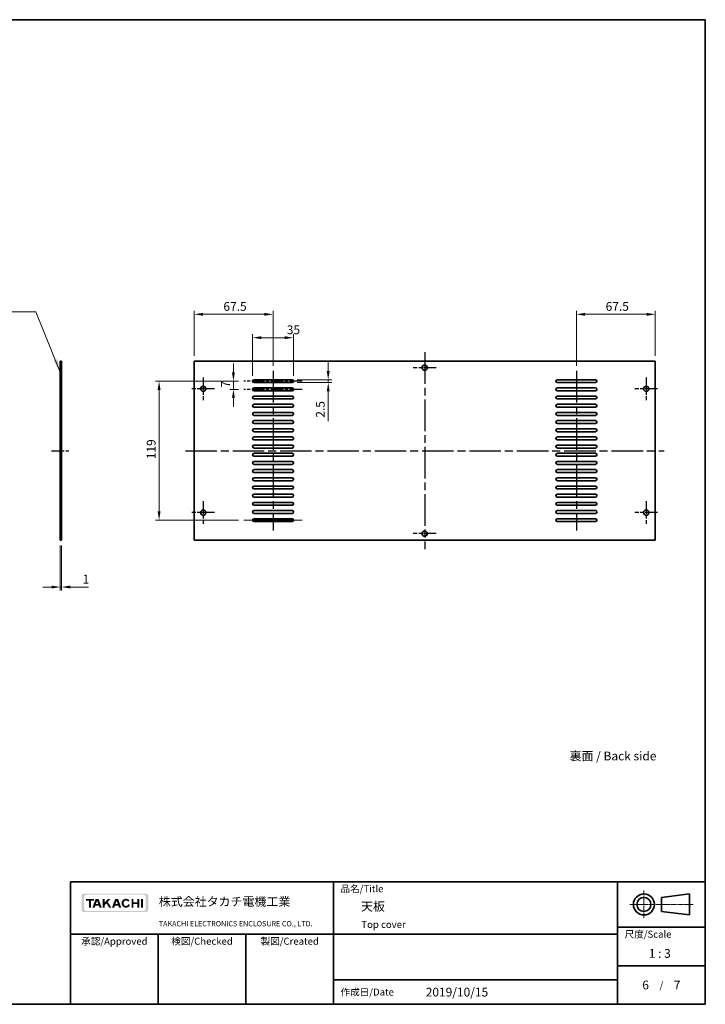
# Model space of a CAD drawing. Units: millimetres. Extents: x 65 to 8923, y 36 to 1314.
# Drawn here: x 7153 to 7740, y 36 to 879 of the extents above; entities that cross this region are included whole.
import ezdxf

# ---------------------------------------------------------------- set-up
doc = ezdxf.new("R2010")
doc.units = ezdxf.units.MM
doc.header["$LTSCALE"] = 4.5
for name, pattern in [('AM_ISO08W050', [18, 12, -1.5, 3, -1.5]), ('CHAIN', [0.35429999999999995, 0.2362, -0.0295, 0.0591, -0.0295]), ('DASHED', [0.2067, 0.1654, -0.0413])]:
    doc.linetypes.add(name, pattern=pattern)
doc.layers.get('Defpoints').update_dxf_attribs({"lineweight": 25})
for name, color, linetype, lineweight in [('AM_7', 4, 'AM_ISO08W050', 25), ('Border (ISO)', 7, 'Continuous', 35), ('Centerline (ISO)', 131, 'Continuous', 18), ('Dimension (ISO)', 7, 'Continuous', 18), ('Dimension (ISO) @ 1', 7, 'Continuous', 18), ('Hatch (ISO)', 1, 'Continuous', 18), ('Hidden (ISO)', 7, 'DASHED', 18), ('Symbol (ISO)', 7, 'Continuous', 18), ('Title (ISO)', 7, 'Continuous', 35), ('Visible (ISO)', 7, 'Continuous', 35)]:
    doc.layers.add(name, color=color, linetype=linetype, lineweight=lineweight)
doc.styles.add('Note Text (TK)', font='txt')
doc.styles.add('文字スタイル67', font='arial.ttf')
doc.dimstyles.new('Default - Method 1b (TK)', dxfattribs={"dimscale": 4.5, "dimtxt": 2.5, "dimasz": 2.5, "dimexe": 1, "dimexo": 1.499999999999999, "dimgap": 1, "dimtad": 1, "dimtoh": 1, "dimrnd": 1e-08, "dimdsep": 46, "dimtxsty": 'Note Text (TK)', "dimcen": 0.09, "dimdle": 5, "dimclrd": 100, "dimclre": 100, "dimclrt": 7, "dimadec": 1, "dimazin": 1, "dimtfac": 1, "dimtmove": 0, "dimatfit": 3, "dimfxl": 1, "dimtolj": 1, "dimlwd": -1, "dimlwe": -1, "dimarcsym": 0})
doc.dimstyles.new('Default - Method 1b (TK)$7', dxfattribs={"dimscale": 4.5, "dimtxt": 2.5, "dimasz": 2.5, "dimexe": 1, "dimexo": 1.499999999999999, "dimgap": 1, "dimtad": 1, "dimtoh": 1, "dimrnd": 1e-08, "dimdsep": 46, "dimtxsty": 'Note Text (TK)', "dimcen": 0.09, "dimdle": 5, "dimclrd": 100, "dimclre": 100, "dimclrt": 7, "dimadec": 1, "dimazin": 1, "dimtfac": 1, "dimtmove": 0, "dimatfit": 3, "dimfxl": 1, "dimtolj": 1, "dimlwd": -1, "dimlwe": -1, "dimarcsym": 0})

# ---------------------------------------------------------------- blocks, each defined once
blk = doc.blocks.new('図面枠 tk図枠')
at = {"layer": 'Border (ISO)'}
for p, q in [((14.49999999999999, 289), (405.4999999999999, 289)), ((14.49999999999999, 289), (14.50000000000001, 8.000000000000007)), ((405.4999999999999, 289), (405.4999999999999, 8.000000000000007)), ((14.50000000000001, 8.000000000000007), (405.4999999999999, 8.000000000000007))]:
    blk.add_line(p, q, dxfattribs=at)
blk = doc.blocks.new('表題欄 tk表題欄')
at = {"layer": 'Hatch (ISO)'}
h = blk.add_hatch(color=256, dxfattribs=at)
edge = h.paths.add_edge_path(flags=0)
edge.add_arc((95.57537688673352, 236.2990653650367), 0.5958259999999996, 269.9999999999897, 360)
edge.add_line((96.17120288673351, 236.2990653650368), (96.17120288673348, 239.7107813650365))
edge.add_arc((95.5753768867335, 239.7107813650366), 0.5958259999999996, 0, 90.0000000000068)
edge.add_line((95.57537688673342, 240.3066073650366), (79.13710888673356, 240.3066073650366))
edge.add_arc((79.13710888673353, 239.7107813650366), 0.5958259999999996, 89.99999999999744, 180)
edge.add_line((78.54128288673353, 239.7107813650365), (78.54128288673331, 236.2990653650368))
edge.add_arc((79.13710888673332, 236.2990653650365), 0.5958259999999996, 180, 270.0000000000231)
edge.add_line((79.13710888673356, 235.7032393650365), (95.57537688673342, 235.7032393650367))
edge = h.paths.add_edge_path()
edge.add_line((77.83935088673357, 239.9556413650366), (77.83935088673357, 236.0542053650368))
edge.add_arc((78.54128288673346, 236.0542053650367), 0.7019319999998935, 180, 270.0000000000087)
edge.add_line((78.54128288673357, 235.3522733650368), (96.17120288673352, 235.3522733650368))
edge.add_arc((96.17120288673351, 236.0542053650367), 0.7019319999998921, 270, 360)
edge.add_line((96.8731348867334, 236.0542053650368), (96.87313488673352, 239.9556413650366))
edge.add_arc((96.1712028867336, 239.9556413650367), 0.7019319999998921, 0, 90.00000000000873)
edge.add_line((96.17120288673348, 240.6575733650367), (78.54128288673357, 240.6575733650366))
edge.add_arc((78.54128288673357, 239.9556413650366), 0.7019319999999984, 90, 180)
for points in [[(79.07181288673355, 239.1476033650369), (79.07181288673355, 238.6578833650367), (79.92066088673353, 238.6578833650367), (79.92066088673353, 236.6581933650368), (80.50832488673353, 236.6581933650368), (80.50832488673353, 238.6578833650367), (81.35717288673355, 238.6578833650367), (81.35717288673355, 239.1476033650369)], [(85.68407849525303, 236.6581933650368), (84.9434673993943, 237.8918698287545), (84.41792288673358, 237.3246628822781), (84.41792288673358, 236.6581933650368), (83.89555488673355, 236.6581933650368), (83.89555488673355, 239.1476033650369), (84.41792288673358, 239.1476033650369), (84.41792288673358, 238.0993979968839), (85.38913556809511, 239.1476033650369), (86.10696490847272, 239.1476033650369), (85.31925422435492, 238.2974470774499), (86.30334488673353, 236.6581933650368)], [(92.09142939614459, 239.1476033650369), (92.09142939614459, 236.6581933650368), (92.60971639614465, 236.6581933650368), (92.60971639614465, 237.6580383650368), (93.76872039614462, 237.6580383650368), (93.76872039614462, 236.6581933650368), (94.28700739614459, 236.6581933650368), (94.28700739614459, 239.1476033650369), (93.76872039614462, 239.1476033650369), (93.76872039614462, 238.1477583650367), (92.60971639614465, 238.1477583650367), (92.60971639614465, 239.1476033650369)], [(94.84202339614467, 239.1476033650369), (94.84202339614467, 236.6581933650368), (95.36439139614473, 236.6581933650368), (95.36439139614473, 239.1476033650369)]]:
    blk.add_hatch(color=256, dxfattribs=at).paths.add_polyline_path(points)
h = blk.add_hatch(color=256, dxfattribs=at)
h.paths.add_polyline_path([(82.59020695886475, 237.7110913650368), (81.95242681460243, 237.7110913650368), (82.27131688673356, 238.5794973650367)], flags=0)
h.paths.add_polyline_path([(82.77903014574996, 237.1968853650368), (81.76360362771717, 237.1968853650368), (81.56578886050404, 236.6581933650368), (80.94907288673355, 236.6581933650368), (81.86321688673357, 239.1476033650369), (82.67941688673353, 239.1476033650369), (83.59356088673351, 236.6581933650368), (82.97684491296302, 236.6581933650368)])
h = blk.add_hatch(color=256, dxfattribs=at)
h.paths.add_polyline_path([(87.52707281460246, 237.7110913650368), (88.16485295886469, 237.7110913650368), (87.84596288673359, 238.5794973650367)], flags=0)
h.paths.add_polyline_path([(87.14043486050403, 236.6581933650368), (87.3382496277172, 237.1968853650368), (88.35367614574989, 237.1968853650368), (88.551490912963, 236.6581933650368), (89.16820688673343, 236.6581933650368), (88.25406288673352, 239.1476033650369), (87.43786288673356, 239.1476033650369), (86.52371888673358, 236.6581933650368)])
h = blk.add_hatch(color=256, dxfattribs=at)
edge = h.paths.add_edge_path()
edge.add_arc((90.52309888673334, 237.9028983650369), 1.273272000000011, 38.55054079078439, 336.5820184016556)
edge.add_line((91.69149139614446, 237.3968543650369), (91.17255542714857, 237.6216113977801))
edge.add_ellipse((90.52309888673352, 237.9028983650369), major_axis=(0, -0.7998759999999119), ratio=0.8673469387756529, start_angle=128.5505407907963, end_angle=426.582018401653, ccw=False)
edge.add_line((91.09381514418376, 238.3576891122095), (91.51887237036831, 238.6964075050431))
at = {"layer": 'Title (ISO)'}
for p, q in [((74.70882392282105, 244.052739026017), (255.7088239228211, 244.052739026017)), ((74.70882392282105, 209.052739026017), (74.70882392282105, 244.052739026017)), ((149.7088239228211, 244.052739026017), (149.7088239228211, 209.052739026017)), ((230.7088239228211, 244.052739026017), (230.7088239228211, 209.052739026017)), ((255.7088239228211, 244.052739026017), (255.7088239228211, 209.052739026017)), ((243.2088239228211, 239.552739026017), (251.2088239228211, 240.5527390260171)), ((243.2088239228211, 239.552739026017), (243.2088239228211, 235.552739026017)), ((251.2088239228211, 234.552739026017), (251.2088239228211, 240.5527390260171)), ((243.2088239228211, 235.552739026017), (251.2088239228211, 234.552739026017)), ((230.7088239228211, 231.052739026017), (255.7088239228211, 231.052739026017)), ((74.70882392282105, 229.052739026017), (230.7088239228211, 229.052739026017)), ((99.70882392282108, 229.052739026017), (99.70882392282108, 209.052739026017)), ((124.708823922821, 229.052739026017), (124.708823922821, 209.052739026017)), ((230.7088239228211, 220.052739026017), (255.7088239228211, 220.052739026017)), ((149.7088239228211, 216.052739026017), (230.7088239228211, 216.052739026017)), ((255.7088239228211, 209.052739026017), (74.70882392282105, 209.052739026017))]:
    blk.add_line(p, q, dxfattribs=at)
at = {"layer": 'Title (ISO)', "color": 4, "linetype": 'CHAIN', "lineweight": 18}
for p, q in [((238.2088239228211, 241.552739026017), (238.2088239228211, 233.552739026017)), ((252.2088239228211, 237.552739026017), (234.2088239228211, 237.552739026017))]:
    blk.add_line(p, q, dxfattribs=at)
at = {"layer": 'Title (ISO)'}
for radius in [3, 2]:
    blk.add_circle((238.2088239228211, 237.552739026017), radius, dxfattribs=at)
at = {"layer": 'Title (ISO)', "color": 1, "char_height": 2.000000029802322, "line_spacing_factor": 1.5, "style": 'Note Text (TK)'}
for s, insert, attachment_point in [('\\fＭＳ Ｐゴシック|b0|i0;\\H2.0000;品名/Title', (151.708823922821, 242.052739026017), 4), ('\\fＭＳ Ｐゴシック|b0|i0;\\H2.0000;承認/Approved', (87.20882392282108, 227.052739026017), 5), ('\\fＭＳ Ｐゴシック|b0|i0;\\H2.0000;検図/Checked', (112.208823922821, 227.052739026017), 5), ('\\fＭＳ Ｐゴシック|b0|i0;\\H2.0000;製図/Created', (137.2088239228211, 227.052739026017), 5), ('\\fＭＳ Ｐゴシック|b0|i0;\\H2.0000;尺度/Scale', (232.7088239228211, 229.052739026017), 4), ('\\fＭＳ Ｐゴシック|b0|i0;\\H2.0000;作成日/Date', (151.708823922821, 212.552739026017), 4)]:
    blk.add_mtext(s, dxfattribs=dict(at, insert=insert, attachment_point=attachment_point))
at = {"layer": 'Title (ISO)', "color": 7, "line_spacing_factor": 1.5, "style": 'Note Text (TK)'}
for s, insert, char_height, attachment_point in [('株式会社タカチ電機工業', (99.87313488673345, 238.052739026017), 2.5, 4), ('\\fArial|b0|i0;\\H1.4986;TAKACHI ELECTRONICS ENCLOSURE CO., LTD.', (99.87313488673342, 232.052739026017), 1.49859994649887, 4), ('\\fＭＳ Ｐゴシック|b0|i0;\\H2.0000;/', (243.2088239228211, 214.552739026017), 2.000000029802322, 5)]:
    blk.add_mtext(s, dxfattribs=dict(at, insert=insert, char_height=char_height, attachment_point=attachment_point))
at = {"layer": 'Title (ISO)', "color": 7}
for tag, p, height, style in [('<品名>_001', (157.4957557410029, 235.774329935108), 2.5, 'Note Text (TK)'), ('<Title>_001', (157.489178626233, 230.5520568828656), 2.000000029802322, '文字スタイル67'), ('<尺度>_001', (238.5355284682756, 222.3098412987444), 2.5, 'Note Text (TK)'), ('作成日_001', (175.6392216500938, 211.2814322078352), 2.5, 'Note Text (TK)'), ('<ページ_No.>_001', (237.9488807410029, 213.302739026017), 2.5, 'Note Text (TK)'), ('<総ページ数>_001', (246.7926307410029, 213.302739026017), 2.5, 'Note Text (TK)')]:
    blk.add_attdef(tag, p, '', height=height, dxfattribs=dict(at, style=style))
blk = doc.blocks.new('*D31')
at = {"layer": 'Defpoints', "color": 0}
for p in [(7187.968345543492, 433.2500000000002), (7188.96834554349, 433.2500000000002), (7188.96834554349, 393.2500000000001)]:
    blk.add_point(p, dxfattribs=at)
at = {"layer": 'Dimension (ISO)', "color": 100}
for p, q in [((7187.968345543492, 428.7500000000001), (7187.968345543492, 390.2500000000001)), ((7188.96834554349, 428.7500000000001), (7188.96834554349, 390.2500000000001)), ((7180.468345543491, 393.2500000000001), (7172.968345543491, 393.2500000000001)), ((7187.968345543492, 393.2500000000001), (7188.96834554349, 393.2500000000001)), ((7196.468345543491, 393.2500000000001), (7212.226868304418, 393.2500000000001))]:
    blk.add_line(p, q, dxfattribs=at)
for points in [[(7180.468345543491, 394.5000000000001), (7180.468345543491, 392.0000000000001), (7187.968345543492, 393.2500000000001)], [(7196.468345543491, 394.5000000000001), (7196.468345543491, 392.0000000000001), (7188.96834554349, 393.2500000000001)]]:
    blk.add_solid(points, dxfattribs=at)
at = {"layer": 'Dimension (ISO)', "color": 7, "insert": (7206.968345577145, 400), "char_height": 7.5, "attachment_point": 4, "style": 'Note Text (TK)'}
blk.add_mtext('\\A1;1', dxfattribs=at)
blk = doc.blocks.new('*D32')
at = {"layer": 'Defpoints', "color": 0}
for p in [(7369.982341661986, 626.75), (7302.482341661985, 586.7500000000002), (7369.982341661986, 578.2500000000001)]:
    blk.add_point(p, dxfattribs=at)
at = {"layer": 'Dimension (ISO)', "color": 100}
for p, q in [((7302.482341661985, 591.2500000000002), (7302.482341661985, 629.7500000000001)), ((7309.982341661985, 626.75), (7362.482341661986, 626.75)), ((7369.982341661986, 582.7500000000001), (7369.982341661986, 629.7500000000001))]:
    blk.add_line(p, q, dxfattribs=at)
for points in [[(7309.982341661985, 628.0000000000001), (7309.982341661985, 625.5000000000001), (7302.482341661985, 626.75)], [(7362.482341661986, 628.0000000000001), (7362.482341661986, 625.5000000000001), (7369.982341661986, 626.75)]]:
    blk.add_solid(points, dxfattribs=at)
at = {"layer": 'Dimension (ISO)', "color": 7, "insert": (7327.517853025621, 633.5), "char_height": 7.5, "attachment_point": 4, "style": 'Note Text (TK)'}
blk.add_mtext('\\A1;67.5', dxfattribs=at)
blk = doc.blocks.new('*D33')
at = {"layer": 'Defpoints', "color": 0}
for p in [(7629.482341661987, 626.75), (7696.982341661986, 586.7499999999999), (7629.482341661987, 578.2499999999999)]:
    blk.add_point(p, dxfattribs=at)
at = {"layer": 'Dimension (ISO)', "color": 100}
for p, q in [((7629.482341661987, 582.7499999999999), (7629.482341661987, 629.7500000000001)), ((7689.482341661985, 626.75), (7636.982341661985, 626.75)), ((7696.982341661986, 591.25), (7696.982341661986, 629.7500000000001))]:
    blk.add_line(p, q, dxfattribs=at)
for points in [[(7636.982341661985, 628.0000000000001), (7636.982341661985, 625.5000000000001), (7629.482341661987, 626.75)], [(7689.482341661985, 628.0000000000001), (7689.482341661985, 625.5000000000001), (7696.982341661986, 626.75)]]:
    blk.add_solid(points, dxfattribs=at)
at = {"layer": 'Dimension (ISO)', "color": 7, "insert": (7654.517853025622, 633.5), "char_height": 7.5, "attachment_point": 4, "style": 'Note Text (TK)'}
blk.add_mtext('\\A1;67.5', dxfattribs=at)
blk = doc.blocks.new('*D34')
at = {"layer": 'Defpoints', "color": 0}
for p in [(7344.982341661986, 569.5000000000001), (7272.482341661985, 450.5000000000001), (7344.982341661986, 450.5000000000001)]:
    blk.add_point(p, dxfattribs=at)
at = {"layer": 'Dimension (ISO)', "color": 100}
for p, q in [((7340.482341661986, 569.5000000000001), (7269.482341661985, 569.5000000000001)), ((7272.482341661985, 562), (7272.482341661985, 458.0000000000001)), ((7340.482341661986, 450.5000000000001), (7269.482341661985, 450.5000000000001))]:
    blk.add_line(p, q, dxfattribs=at)
for points in [[(7271.232341661985, 562), (7273.732341661986, 562), (7272.482341661985, 569.5000000000001)], [(7271.232341661985, 458.0000000000001), (7273.732341661986, 458.0000000000001), (7272.482341661985, 450.5000000000001)]]:
    blk.add_solid(points, dxfattribs=at)
at = {"layer": 'Dimension (ISO)', "color": 7, "insert": (7265.732341661986, 502.6917613636364), "char_height": 7.5, "attachment_point": 4, "rotation": 90, "style": 'Note Text (TK)'}
blk.add_mtext('\\A1;119', dxfattribs=at)
blk = doc.blocks.new('*D35')
at = {"layer": 'Defpoints', "color": 0}
for p in [(7344.982341661986, 569.5000000000001), (7336.086893876639, 562.5), (7344.982341661986, 562.5)]:
    blk.add_point(p, dxfattribs=at)
at = {"layer": 'Dimension (ISO)', "color": 100}
for p, q in [((7336.086893876639, 577.0000000000001), (7336.086893876639, 584.5000000000001)), ((7340.482341661986, 569.5000000000001), (7333.086893876639, 569.5000000000001)), ((7336.086893876639, 569.5000000000001), (7336.086893876639, 562.5)), ((7340.482341661986, 562.5), (7333.086893876639, 562.5)), ((7336.086893876639, 555.0000000000001), (7336.086893876639, 547.5000000000001))]:
    blk.add_line(p, q, dxfattribs=at)
for points in [[(7334.836893876638, 577.0000000000001), (7337.336893876638, 577.0000000000001), (7336.086893876639, 569.5000000000001)], [(7334.836893876638, 555.0000000000001), (7337.336893876638, 555.0000000000001), (7336.086893876639, 562.5)]]:
    blk.add_solid(points, dxfattribs=at)
at = {"layer": 'Dimension (ISO)', "color": 7, "insert": (7329.336893876638, 563.9758522727285), "char_height": 7.5, "attachment_point": 4, "rotation": 90, "style": 'Note Text (TK)'}
blk.add_mtext('\\A1;7', dxfattribs=at)
blk = doc.blocks.new('*D36')
at = {"layer": 'Defpoints', "color": 0}
for p in [(7387.482341661986, 606.7500000000001), (7352.482341661985, 569.5000000000001), (7387.482341661986, 569.5000000000001)]:
    blk.add_point(p, dxfattribs=at)
at = {"layer": 'Dimension (ISO)', "color": 100}
for p, q in [((7352.482341661985, 574.0000000000001), (7352.482341661985, 609.7500000000001)), ((7387.482341661986, 574.0000000000001), (7387.482341661986, 609.7500000000001)), ((7359.982341661986, 606.7500000000001), (7379.982341661985, 606.7500000000001))]:
    blk.add_line(p, q, dxfattribs=at)
for points in [[(7359.982341661986, 608), (7359.982341661986, 605.5000000000001), (7352.482341661985, 606.7500000000001)], [(7379.982341661985, 608), (7379.982341661985, 605.5000000000001), (7387.482341661986, 606.7500000000001)]]:
    blk.add_solid(points, dxfattribs=at)
at = {"layer": 'Dimension (ISO)', "color": 7, "insert": (7381.732995555494, 613.5000000000001), "char_height": 7.5, "attachment_point": 4, "style": 'Note Text (TK)'}
blk.add_mtext('\\A1;35', dxfattribs=at)
blk = doc.blocks.new('*D37')
at = {"layer": 'Defpoints', "color": 0}
for p in [(7386.232341661986, 570.7500000000001), (7386.232341661986, 568.25), (7417.160709086724, 568.25)]:
    blk.add_point(p, dxfattribs=at)
at = {"layer": 'Dimension (ISO)', "color": 100}
for p, q in [((7417.160709086724, 578.2500000000001), (7417.160709086724, 585.75)), ((7390.732341661986, 570.7500000000001), (7420.160709086724, 570.7500000000001)), ((7390.732341661986, 568.25), (7420.160709086724, 568.25)), ((7417.160709086724, 570.7500000000001), (7417.160709086724, 568.25)), ((7417.160709086724, 560.75), (7417.160709086724, 535.2329543663858))]:
    blk.add_line(p, q, dxfattribs=at)
for points in [[(7415.910709086723, 578.2500000000001), (7418.410709086725, 578.2500000000001), (7417.160709086724, 570.7500000000001)], [(7415.910709086723, 560.75), (7418.410709086725, 560.75), (7417.160709086724, 568.25)]]:
    blk.add_solid(points, dxfattribs=at)
at = {"layer": 'Dimension (ISO)', "color": 7, "insert": (7410.410709086725, 538.2329543663869), "char_height": 7.5, "attachment_point": 4, "rotation": 90, "style": 'Note Text (TK)'}
blk.add_mtext('\\A1;2.5', dxfattribs=at)

msp = doc.modelspace()

# ---------------------------------------------------------------- linework, layer by layer
at = {"layer": 'AM_7', "ltscale": 0.5}
for p, q in [((7499.732341661986, 594.2500000000001), (7499.732341661986, 425.75)), ((7369.982341661986, 578.2500000000001), (7369.982341661986, 441.7500000000001)), ((7629.482341661987, 578.2499999999999), (7629.482341661987, 441.75)), ((7294.982341661986, 510.0000000000001), (7704.482341661986, 510))]:
    msp.add_line(p, q, dxfattribs=at)
at = {"layer": 'AM_7', "ltscale": 0.2}
for p, q in [((7509.482341661986, 581.0000000000001), (7489.982341661985, 581.0000000000001)), ((7310.232341661985, 572.75), (7310.232341661985, 553.2500000000001)), ((7394.982341661986, 569.5000000000001), (7344.982341661986, 569.5000000000001)), ((7689.232341661986, 572.7499999999999), (7689.232341661986, 553.2499999999999)), ((7319.982341661987, 563.0000000000001), (7300.482341661986, 563.0000000000001)), ((7394.982341661986, 562.5), (7344.982341661986, 562.5)), ((7698.982341661985, 562.9999999999999), (7679.482341661986, 562.9999999999999)), ((7180.468345543491, 510.0000000000001), (7196.468345543491, 510.0000000000001)), ((7310.232341661985, 466.7500000000001), (7310.232341661985, 447.2500000000001)), ((7689.232341661986, 466.7499999999999), (7689.232341661986, 447.25)), ((7319.982341661987, 457.0000000000002), (7300.482341661986, 457.0000000000002)), ((7698.982341661985, 457), (7679.482341661986, 457)), ((7509.482341661986, 439), (7489.982341661985, 439))]:
    msp.add_line(p, q, dxfattribs=at)
at = {"layer": 'Centerline (ISO)', "linetype": 'CHAIN'}
msp.add_line((7394.982341661986, 450.5000000000001), (7344.982341661986, 450.5000000000001), dxfattribs=at)
at = {"layer": 'Hidden (ISO)'}
for p, q in [((7187.968345543433, 583.2500000000001), (7188.968345543433, 583.2500000000001)), ((7187.968345543433, 578.7500000000001), (7188.968345543433, 578.7500000000001)), ((7187.968345543476, 570.7500000000001), (7188.968345543475, 570.7500000000001)), ((7187.968345543476, 568.25), (7188.968345543475, 568.25)), ((7187.968345543488, 565.2500000000001), (7188.968345543489, 565.2500000000001)), ((7187.968345543476, 563.7500000000001), (7188.968345543475, 563.7500000000001)), ((7187.968345543476, 561.2500000000001), (7188.968345543475, 561.2500000000001)), ((7187.968345543488, 560.75), (7188.968345543489, 560.75)), ((7187.968345543476, 556.7500000000001), (7188.968345543475, 556.7500000000001)), ((7187.968345543476, 554.2500000000001), (7188.968345543475, 554.2500000000001)), ((7187.968345543476, 549.7500000000001), (7188.968345543475, 549.7500000000001)), ((7187.968345543476, 547.2500000000001), (7188.968345543475, 547.2500000000001)), ((7187.968345543476, 542.7500000000001), (7188.968345543475, 542.7500000000001)), ((7187.968345543476, 540.2500000000001), (7188.968345543475, 540.2500000000001)), ((7187.968345543476, 535.75), (7188.968345543475, 535.75)), ((7187.968345543476, 533.2500000000001), (7188.968345543475, 533.2500000000001)), ((7187.968345543476, 528.7500000000001), (7188.968345543475, 528.7500000000001)), ((7187.968345543476, 526.2500000000001), (7188.968345543475, 526.2500000000001)), ((7187.968345543476, 521.7500000000001), (7188.968345543475, 521.7500000000001)), ((7187.968345543476, 519.2500000000002), (7188.968345543475, 519.2500000000002)), ((7187.968345543476, 514.75), (7188.968345543475, 514.75)), ((7187.968345543476, 512.2500000000001), (7188.968345543475, 512.2500000000001)), ((7187.968345543476, 507.7500000000001), (7188.968345543475, 507.7500000000001)), ((7187.968345543476, 505.2500000000001), (7188.968345543475, 505.2500000000001)), ((7187.968345543476, 500.7500000000002), (7188.968345543475, 500.7500000000002)), ((7187.968345543476, 498.25), (7188.968345543475, 498.25)), ((7187.968345543476, 493.75), (7188.968345543475, 493.75)), ((7187.968345543476, 491.2500000000001), (7188.968345543475, 491.2500000000001)), ((7187.968345543476, 486.7500000000001), (7188.968345543475, 486.7500000000001)), ((7187.968345543476, 484.2500000000001), (7188.968345543475, 484.2500000000001)), ((7187.968345543476, 479.75), (7188.968345543475, 479.75)), ((7187.968345543476, 477.25), (7188.968345543475, 477.25)), ((7187.968345543476, 472.7500000000001), (7188.968345543475, 472.7500000000001)), ((7187.968345543476, 470.2500000000001), (7188.968345543475, 470.2500000000001)), ((7187.968345543476, 465.7500000000001), (7188.968345543475, 465.7500000000001)), ((7187.968345543476, 463.2500000000001), (7188.968345543475, 463.2500000000001)), ((7187.968345543488, 459.2500000000002), (7188.968345543489, 459.2500000000002)), ((7187.968345543476, 458.7500000000001), (7188.968345543475, 458.7500000000001)), ((7187.968345543476, 456.25), (7188.968345543475, 456.25)), ((7187.968345543488, 454.7500000000002), (7188.968345543489, 454.7500000000002)), ((7187.968345543476, 451.75), (7188.968345543475, 451.75)), ((7187.968345543476, 449.2500000000001), (7188.968345543475, 449.2500000000001)), ((7187.968345543433, 441.25), (7188.968345543433, 441.25)), ((7187.968345543433, 436.75), (7188.968345543433, 436.75))]:
    msp.add_line(p, q, dxfattribs=at)
at = {"layer": 'Visible (ISO)'}
for p, q in [((7187.968345543492, 433.2500000000002), (7187.968345543492, 586.7500000000002)), ((7187.968345543492, 586.7500000000002), (7188.96834554349, 586.7500000000002)), ((7188.96834554349, 586.7500000000002), (7188.96834554349, 433.2500000000002)), ((7302.482341661985, 586.7500000000002), (7302.482341661985, 433.2500000000002)), ((7696.982341661986, 586.7499999999999), (7302.482341661985, 586.7500000000002)), ((7696.982341661986, 433.25), (7696.982341661986, 586.7499999999999)), ((7353.732341661985, 570.7500000000001), (7386.232341661986, 570.7500000000001)), ((7386.232341661986, 568.25), (7353.732341661985, 568.25)), ((7613.232341661985, 570.75), (7645.732341661986, 570.75)), ((7645.732341661986, 568.25), (7613.232341661985, 568.25)), ((7353.732341661985, 563.7500000000001), (7386.232341661986, 563.7500000000001)), ((7386.232341661986, 561.2500000000001), (7353.732341661985, 561.2500000000001)), ((7353.732341661985, 556.7500000000001), (7386.232341661986, 556.7500000000001)), ((7613.232341661985, 563.75), (7645.732341661986, 563.75)), ((7645.732341661986, 561.2499999999999), (7613.232341661985, 561.2499999999999)), ((7613.232341661985, 556.7500000000001), (7645.732341661986, 556.7500000000001)), ((7386.232341661986, 554.2500000000001), (7353.732341661985, 554.2500000000001)), ((7353.732341661985, 549.7500000000001), (7386.232341661986, 549.7500000000001)), ((7645.732341661986, 554.25), (7613.232341661985, 554.25)), ((7613.232341661985, 549.75), (7645.732341661986, 549.75)), ((7386.232341661986, 547.2500000000001), (7353.732341661985, 547.2500000000001)), ((7353.732341661985, 542.7500000000001), (7386.232341661986, 542.7500000000001)), ((7386.232341661986, 540.2500000000001), (7353.732341661985, 540.2500000000001)), ((7645.732341661986, 547.25), (7613.232341661985, 547.2500000000001)), ((7613.232341661985, 542.75), (7645.732341661986, 542.75)), ((7645.732341661986, 540.2499999999999), (7613.232341661985, 540.2499999999999)), ((7353.732341661985, 535.75), (7386.232341661986, 535.75)), ((7386.232341661986, 533.2500000000001), (7353.732341661985, 533.2500000000001)), ((7613.232341661985, 535.7499999999999), (7645.732341661986, 535.7499999999999)), ((7645.732341661986, 533.25), (7613.232341661985, 533.25)), ((7353.732341661985, 528.7500000000001), (7386.232341661986, 528.7500000000001)), ((7386.232341661986, 526.2500000000001), (7353.732341661985, 526.2500000000001)), ((7613.232341661985, 528.7500000000001), (7645.732341661986, 528.7500000000001)), ((7645.732341661986, 526.25), (7613.232341661985, 526.25)), ((7353.732341661985, 521.7500000000001), (7386.232341661986, 521.7500000000001)), ((7386.232341661986, 519.2500000000001), (7353.732341661985, 519.2500000000002)), ((7353.732341661985, 514.75), (7386.232341661986, 514.75)), ((7613.232341661985, 521.75), (7645.732341661986, 521.75)), ((7645.732341661986, 519.2500000000001), (7613.232341661985, 519.2500000000001)), ((7613.232341661985, 514.7499999999999), (7645.732341661986, 514.7499999999999)), ((7386.232341661986, 512.2500000000001), (7353.732341661985, 512.2500000000001)), ((7353.732341661985, 507.7500000000001), (7386.232341661986, 507.7500000000001)), ((7645.732341661986, 512.25), (7613.232341661985, 512.25)), ((7613.232341661985, 507.7500000000001), (7645.732341661986, 507.7499999999999)), ((7386.232341661986, 505.2500000000001), (7353.732341661985, 505.2500000000001)), ((7353.732341661985, 500.7500000000002), (7386.232341661986, 500.7500000000002)), ((7386.232341661986, 498.25), (7353.732341661985, 498.25)), ((7645.732341661986, 505.25), (7613.232341661985, 505.25)), ((7613.232341661985, 500.75), (7645.732341661986, 500.75)), ((7645.732341661986, 498.2499999999999), (7613.232341661985, 498.2499999999999)), ((7353.732341661985, 493.75), (7386.232341661986, 493.75)), ((7386.232341661986, 491.2500000000001), (7353.732341661985, 491.2500000000001)), ((7613.232341661985, 493.75), (7645.732341661986, 493.75)), ((7645.732341661986, 491.25), (7613.232341661985, 491.25)), ((7353.732341661985, 486.7500000000001), (7386.232341661986, 486.7500000000001)), ((7386.232341661986, 484.2500000000001), (7353.732341661985, 484.2500000000001)), ((7613.232341661985, 486.7499999999999), (7645.732341661986, 486.7499999999999)), ((7645.732341661986, 484.25), (7613.232341661985, 484.25)), ((7353.732341661985, 479.75), (7386.232341661986, 479.75)), ((7386.232341661986, 477.25), (7353.732341661985, 477.25)), ((7353.732341661985, 472.7500000000001), (7386.232341661986, 472.75)), ((7613.232341661985, 479.75), (7645.732341661986, 479.75)), ((7645.732341661986, 477.2499999999999), (7613.232341661985, 477.2499999999999)), ((7613.232341661985, 472.75), (7645.732341661986, 472.75)), ((7386.232341661986, 470.2500000000001), (7353.732341661985, 470.2500000000001)), ((7353.732341661985, 465.7500000000001), (7386.232341661986, 465.7500000000001)), ((7645.732341661986, 470.25), (7613.232341661985, 470.25)), ((7613.232341661985, 465.7499999999999), (7645.732341661986, 465.7499999999999)), ((7386.232341661986, 463.2500000000001), (7353.732341661985, 463.2500000000001)), ((7353.732341661985, 458.7500000000001), (7386.232341661986, 458.7500000000001)), ((7386.232341661986, 456.25), (7353.732341661985, 456.25)), ((7645.732341661986, 463.25), (7613.232341661985, 463.25)), ((7613.232341661985, 458.75), (7645.732341661986, 458.75)), ((7645.732341661986, 456.25), (7613.232341661985, 456.25)), ((7353.732341661985, 451.75), (7386.232341661986, 451.75)), ((7386.232341661986, 449.2500000000001), (7353.732341661985, 449.2500000000001)), ((7613.232341661985, 451.75), (7645.732341661986, 451.75)), ((7645.732341661986, 449.25), (7613.232341661985, 449.25)), ((7187.968345543492, 433.2500000000002), (7188.96834554349, 433.2500000000002)), ((7302.482341661985, 433.2500000000002), (7696.982341661986, 433.25))]:
    msp.add_line(p, q, dxfattribs=at)
for centre, radius in [((7499.732341661986, 581.0000000000001), 2.25), ((7310.232341661985, 563.0000000000001), 2.25), ((7689.232341661986, 562.9999999999999), 2.250000000000013), ((7310.232341661985, 457.0000000000002), 2.250000000000001), ((7689.232341661986, 457), 2.249999999999995), ((7499.732341661986, 439), 2.25)]:
    msp.add_circle(centre, radius, dxfattribs=at)
for centre, radius, start, end in [((7353.732341661985, 569.5000000000001), 1.250000000000008, 90, 270), ((7386.232341661986, 569.5000000000001), 1.25, 270, 90), ((7613.232341661985, 569.5), 1.24999999999999, 90, 270), ((7645.732341661986, 569.5), 1.249999999999982, 270, 90), ((7353.732341661985, 562.5), 1.250000000000008, 90, 270), ((7353.732341661985, 555.5000000000001), 1.250000000000008, 90, 270), ((7386.232341661986, 562.5), 1.25, 270, 90), ((7386.232341661986, 555.5000000000001), 1.25, 270, 90), ((7613.232341661985, 562.5), 1.24999999999999, 90, 270), ((7613.232341661985, 555.4999999999999), 1.24999999999999, 90, 270), ((7645.732341661986, 562.5), 1.249999999999982, 270, 90), ((7645.732341661986, 555.4999999999999), 1.249999999999982, 270, 90), ((7353.732341661985, 548.5000000000001), 1.250000000000008, 90, 270), ((7386.232341661986, 548.5000000000001), 1.25, 270, 90), ((7613.232341661985, 548.5), 1.24999999999999, 90, 270), ((7645.732341661986, 548.5), 1.249999999999982, 270, 90), ((7353.732341661985, 541.5), 1.250000000000008, 90, 270), ((7386.232341661986, 541.5), 1.25, 270, 90), ((7613.232341661985, 541.5), 1.24999999999999, 90, 270), ((7645.732341661986, 541.5), 1.249999999999982, 270, 90), ((7353.732341661985, 534.5000000000001), 1.250000000000008, 90, 270), ((7386.232341661986, 534.5000000000001), 1.25, 270, 90), ((7613.232341661985, 534.5000000000001), 1.24999999999999, 90, 270), ((7645.732341661986, 534.5000000000001), 1.249999999999982, 270, 90), ((7353.732341661985, 527.5000000000001), 1.250000000000008, 90, 270), ((7386.232341661986, 527.5000000000001), 1.25, 270, 90), ((7613.232341661985, 527.5), 1.24999999999999, 90, 270), ((7645.732341661986, 527.5), 1.249999999999982, 270, 90), ((7353.732341661985, 520.5), 1.250000000000008, 90, 270), ((7353.732341661985, 513.5000000000001), 1.250000000000008, 90, 270), ((7386.232341661986, 520.5), 1.25, 270, 90), ((7386.232341661986, 513.5000000000001), 1.25, 270, 90), ((7613.232341661985, 520.5), 1.24999999999999, 90, 270), ((7613.232341661985, 513.5000000000001), 1.24999999999999, 90, 270), ((7645.732341661986, 520.5), 1.249999999999982, 270, 90), ((7645.732341661986, 513.4999999999999), 1.249999999999982, 270, 90), ((7353.732341661985, 506.5000000000001), 1.250000000000008, 90, 270), ((7386.232341661986, 506.5000000000001), 1.25, 270, 90), ((7613.232341661985, 506.5), 1.24999999999999, 90, 270), ((7645.732341661986, 506.5), 1.249999999999982, 270, 90), ((7353.732341661985, 499.5), 1.250000000000008, 90, 270), ((7386.232341661986, 499.5), 1.25, 270, 90), ((7613.232341661985, 499.5), 1.24999999999999, 90, 270), ((7645.732341661986, 499.5), 1.249999999999982, 270, 90), ((7353.732341661985, 492.5000000000001), 1.250000000000008, 90, 270), ((7386.232341661986, 492.5000000000001), 1.25, 270, 90), ((7613.232341661985, 492.4999999999999), 1.24999999999999, 90, 270), ((7645.732341661986, 492.4999999999999), 1.249999999999982, 270, 90), ((7353.732341661985, 485.5000000000002), 1.250000000000008, 90, 270), ((7386.232341661986, 485.5000000000002), 1.25, 270, 90), ((7613.232341661985, 485.5), 1.24999999999999, 90, 270), ((7645.732341661986, 485.5), 1.249999999999982, 270, 90), ((7353.732341661985, 478.5000000000001), 1.250000000000008, 90, 270), ((7353.732341661985, 471.5000000000001), 1.250000000000008, 90, 270), ((7386.232341661986, 478.5000000000001), 1.25, 270, 90), ((7386.232341661986, 471.5000000000001), 1.25, 270, 90), ((7613.232341661985, 478.5000000000001), 1.24999999999999, 90, 270), ((7613.232341661985, 471.4999999999999), 1.24999999999999, 90, 270), ((7645.732341661986, 478.5000000000001), 1.249999999999982, 270, 90), ((7645.732341661986, 471.4999999999999), 1.249999999999982, 270, 90), ((7353.732341661985, 464.5000000000001), 1.250000000000008, 90, 270), ((7386.232341661986, 464.5000000000001), 1.25, 270, 90), ((7613.232341661985, 464.5), 1.24999999999999, 90, 270), ((7645.732341661986, 464.5), 1.249999999999982, 270, 90), ((7353.732341661985, 457.5000000000001), 1.250000000000008, 90, 270), ((7386.232341661986, 457.5000000000001), 1.25, 270, 90), ((7613.232341661985, 457.5), 1.24999999999999, 90, 270), ((7645.732341661986, 457.5), 1.249999999999982, 270, 90), ((7353.732341661985, 450.5000000000001), 1.250000000000008, 90, 270), ((7386.232341661986, 450.5000000000001), 1.25, 270, 90), ((7613.232341661985, 450.5), 1.24999999999999, 90, 270), ((7645.732341661986, 450.5), 1.249999999999982, 270, 90)]:
    msp.add_arc(centre, radius, start, end, dxfattribs=at)

# ---------------------------------------------------------------- block references
at = {"xscale": 3, "yscale": 3, "zscale": 3}
msp.add_blockref('図面枠 tk図枠', (6523.25, 11.99999999999999), dxfattribs=at)
ref = msp.add_blockref('表題欄 tk表題欄', (6972.623528231537, -591.158217078051), dxfattribs=dict(xscale=3, yscale=3, zscale=3))
ref.add_attrib('<品名>_001', '天板', (7445.196022727273, 116.0795454545455), dxfattribs={"layer": 'Title (ISO)', "color": 7, "height": 7.5, "style": 'Note Text (TK)'})
ref.add_attrib('<尺度>_001', '1 : 3', (7691.425613140269, 75.8224664361901), dxfattribs={"layer": 'Title (ISO)', "color": 7, "height": 7.5, "style": 'Note Text (TK)'})
ref.add_attrib('作成日_001', '2019/10/15', (7500.586971350614, 42.6860795454546), dxfattribs={"layer": 'Title (ISO)', "color": 7, "height": 7.5, "style": 'Note Text (TK)'})
ref.add_attrib('<Title>_001', 'Top cover', (7445.553547063922, 101.3328785488806), dxfattribs={"layer": 'Title (ISO)', "color": 7, "height": 6.000000089406967, "style": '文字スタイル67'})
ref.add_attrib('<ページ_No.>_001', '6', (7685.879945429741, 48.79860163710781), dxfattribs={"layer": 'Title (ISO)', "color": 7, "height": 7.5, "style": 'Note Text (TK)'})
ref.add_attrib('<総ページ数>_001', '7', (7712.804921012651, 48.75000000000003), dxfattribs={"layer": 'Title (ISO)', "color": 7, "height": 7.5, "style": 'Note Text (TK)'})

# ---------------------------------------------------------------- texts
at = {"layer": 'Symbol (ISO)', "color": 7, "insert": (7623.638359075421, 248.6044712012114), "char_height": 7.5, "width": 80.35087823867796, "attachment_point": 4, "line_spacing_factor": 1.5, "style": 'Note Text (TK)'}
msp.add_mtext('{\\fＭＳ Ｐゴシック|b0|i0;裏面 / Back side}', dxfattribs=at)

# ---------------------------------------------------------------- dimensions: what is measured, and where the dimension line sits
at = {"layer": 'Dimension (ISO) @ 1', "color": 100}
for base, p1, p2, angle, override, picture, middle in [((7369.982341661986, 626.75), (7302.482341661985, 586.7500000000002), (7369.982341661986, 578.2500000000001), 180, {"dimscale": 1, "dimtxt": 7.5, "dimasz": 7.5, "dimexe": 3, "dimexo": 4.499999999999999, "dimgap": 3, "dimtoh": 0, "dimcen": 0.27, "dimtix": 0, "dimtofl": 0, "dimtmove": 0, "dimatfit": 1}, '*D32', (7336.232341661986, 626.75)), ((7387.482341661986, 606.7500000000001), (7352.482341661985, 569.5000000000001), (7387.482341661986, 569.5000000000001), 180, {"dimscale": 1, "dimtxt": 7.5, "dimasz": 7.5, "dimexe": 3, "dimexo": 4.499999999999999, "dimgap": 3, "dimtoh": 0, "dimcen": 0.27, "dimtix": 0, "dimtofl": 0, "dimtmove": 0, "dimatfit": 1}, '*D36', (7386.633563737311, 606.7500000000001)), ((7336.086893876639, 562.5), (7344.982341661986, 569.5000000000001), (7344.982341661986, 562.5), 90, {"dimscale": 1, "dimtxt": 7.5, "dimasz": 7.5, "dimexe": 3, "dimexo": 4.499999999999999, "dimgap": 3, "dimtoh": 0, "dimdec": 2, "dimcen": 0.27, "dimtol": 0, "dimlim": 0, "dimtp": 0, "dimtm": 0, "dimtdec": 2, "dimtix": 0, "dimtofl": 1, "dimtmove": 0, "dimatfit": 1}, '*D35', (7336.086893876639, 566.0000000000013)), ((7417.160709086724, 568.25), (7386.232341661986, 570.7500000000001), (7386.232341661986, 568.25), 270, {"dimscale": 1, "dimtxt": 7.5, "dimasz": 7.5, "dimexe": 3, "dimexo": 4.499999999999999, "dimgap": 3, "dimtoh": 0, "dimdec": 2, "dimcen": 0.27, "dimtol": 0, "dimlim": 0, "dimtp": 0, "dimtm": 0, "dimtdec": 2, "dimtix": 0, "dimtofl": 1, "dimtmove": 0, "dimatfit": 1}, '*D37', (7417.160709086724, 544.2414770936596)), ((7272.482341661985, 450.5000000000001), (7344.982341661986, 569.5000000000001), (7344.982341661986, 450.5000000000001), 90, {"dimscale": 1, "dimtxt": 7.5, "dimasz": 7.5, "dimexe": 3, "dimexo": 4.499999999999999, "dimgap": 3, "dimtoh": 0, "dimcen": 0.27, "dimtix": 0, "dimtofl": 0, "dimtmove": 0, "dimatfit": 1}, '*D34', (7272.482341661985, 510.0000000000001))]:
    dim = msp.add_linear_dim(base=base, p1=p1, p2=p2, angle=angle, dimstyle='Default - Method 1b (TK)', override=override, dxfattribs=at)
    dim.commit()
    dim.dimension.update_dxf_attribs({"geometry": picture, "text_midpoint": middle, "dimtype": 128})
for base, p1, p2, override, picture, middle in [((7629.482341661987, 626.75), (7696.982341661986, 586.7499999999999), (7629.482341661987, 578.2499999999999), {"dimscale": 1, "dimtxt": 7.5, "dimasz": 7.5, "dimexe": 3, "dimexo": 4.499999999999999, "dimgap": 3, "dimtoh": 0, "dimcen": 0.27, "dimtix": 0, "dimtofl": 0, "dimtmove": 0, "dimatfit": 1}, '*D33', (7663.232341661985, 626.75)), ((7188.96834554349, 393.2500000000001), (7187.968345543492, 433.2500000000002), (7188.96834554349, 433.2500000000002), {"dimscale": 1, "dimtxt": 7.5, "dimasz": 7.5, "dimexe": 3, "dimexo": 4.499999999999999, "dimgap": 3, "dimtoh": 0, "dimcen": 0.27, "dimtix": 0, "dimtofl": 1, "dimtmove": 0, "dimatfit": 1}, '*D31', (7208.097606940781, 393.2500000000001))]:
    dim = msp.add_linear_dim(base=base, p1=p1, p2=p2, dimstyle='Default - Method 1b (TK)', override=override, dxfattribs=at)
    dim.commit()
    dim.dimension.update_dxf_attribs({"geometry": picture, "text_midpoint": middle, "dimtype": 128})

# ---------------------------------------------------------------- leaders
at = {"layer": 'Symbol (ISO)', "color": 100, "annotation_type": 0, "has_hookline": 1, "hookline_direction": 1, "text_width": 104.3607954545454}
msp.add_leader([(7187.968345543492, 577.2479244093846), (7166.944350571704, 628.9266419149131), (7155.694350571704, 628.9266419149131)], dimstyle='Default - Method 1b (TK)$7', override={"dimgap": 0, "dimtad": 1}, dxfattribs=at)

doc.saveas('drawing.dxf')
